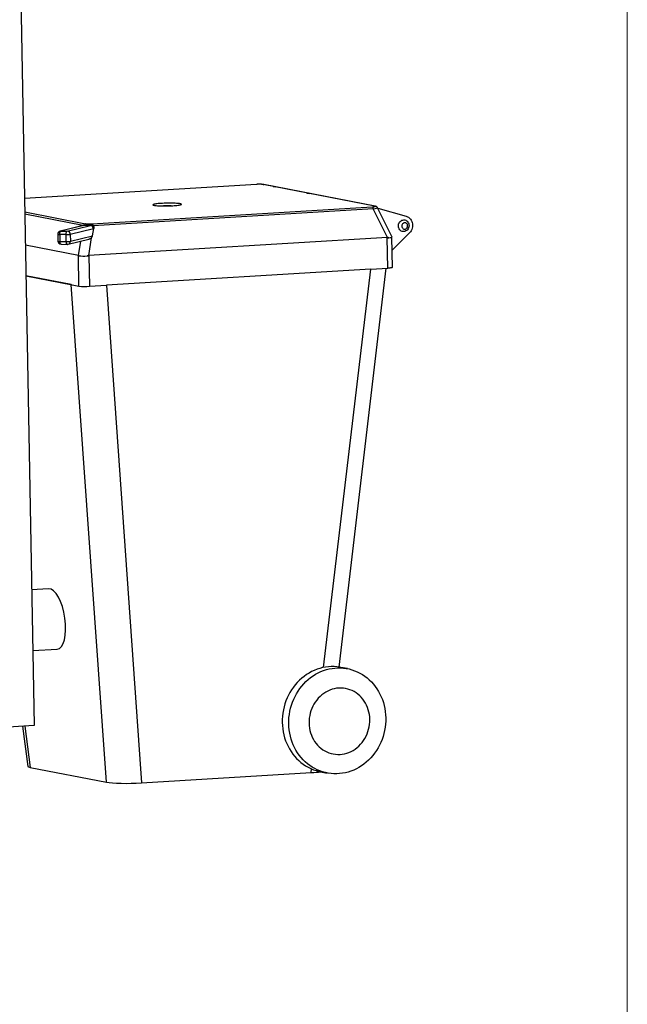
# Model space of a CAD drawing. Units: millimetres. Extents: x 5 to 415, y 0 to 297.
# Drawn here: x 392 to 415, y 77 to 114 of the extents above; entities that cross this region are included whole.
import ezdxf

# ---------------------------------------------------------------- set-up
doc = ezdxf.new("R2010")
doc.units = ezdxf.units.MM

msp = doc.modelspace()

# ---------------------------------------------------------------- linework, layer by layer
at = {"color": 7, "linetype": 'Continuous', "lineweight": 18}
msp.add_line((415, 5), (415, 292), dxfattribs=at)
at = {"color": 7, "linetype": 'Continuous', "lineweight": 25}
for p, q in [((391.67398, 143.82106), (392.68229, 87.63707)), ((401.04648, 107.99046), (392.3265, 107.462)), ((405.49968, 107.16863), (401.29915, 107.98559)), ((405.52056, 107.16726), (401.32003, 107.98422)), ((401.67893, 107.91172), (401.76086, 107.89579)), ((402.94881, 107.66474), (403.03074, 107.64881)), ((394.86696, 106.50462), (405.40525, 107.14327)), ((405.44492, 107.07029), (394.91173, 106.43195)), ((405.98087, 105.99161), (405.44492, 107.07029)), ((406.15358, 106.00984), (405.60841, 107.10708)), ((405.61156, 107.10073), (406.68401, 106.79152)), ((394.55036, 106.44909), (393.66732, 106.23325)), ((394.56993, 106.4503), (393.69367, 106.23612)), ((393.93329, 106.23077), (394.80506, 106.44386)), ((394.91779, 106.32195), (394.04603, 106.10887)), ((394.88267, 106.05346), (394.93275, 106.33056)), ((393.57583, 106.11453), (393.58048, 105.85575)), ((393.88891, 106.09996), (393.64929, 106.10531)), ((393.64929, 106.10531), (393.65394, 105.84654)), ((393.69367, 106.23612), (393.93329, 106.23077)), ((393.89356, 105.84119), (393.88891, 106.09996)), ((393.96857, 105.73599), (394.74539, 105.92587)), ((394.04603, 106.10887), (394.05067, 105.85009)), ((394.05067, 105.85009), (394.88267, 106.05346)), ((405.98087, 105.99161), (394.72937, 105.30974)), ((394.83428, 105.97377), (394.72937, 105.30974)), ((405.96455, 105.98066), (406.02752, 105.98448)), ((405.98509, 104.83608), (405.96455, 105.98066)), ((406.16215, 104.86536), (406.14177, 106.00071)), ((406.80915, 106.16585), (406.15055, 105.51145)), ((394.35677, 105.31662), (392.35803, 105.70535)), ((393.65394, 105.84654), (393.89356, 105.84119)), ((393.69778, 105.73794), (393.9374, 105.73259)), ((394.37008, 104.16353), (394.34954, 105.30811)), ((394.34954, 105.30811), (394.37782, 105.30261)), ((394.68308, 105.29697), (394.74605, 105.30079)), ((394.74605, 105.30079), (394.76659, 104.15621)), ((404.15682, 89.83685), (405.92965, 104.83272)), ((405.34583, 104.79734), (405.98509, 104.83608)), ((392.37875, 104.55082), (394.11071, 104.21397)), ((394.08299, 104.2189), (392.37876, 104.55035)), ((405.34583, 104.79734), (395.40125, 104.19467)), ((395.40205, 85.50365), (394.08299, 104.2189)), ((394.11071, 104.21397), (394.37008, 104.16353)), ((394.76659, 104.15621), (395.40125, 104.19467)), ((395.40125, 104.19467), (396.72032, 85.47942)), ((393.2303, 92.78176), (392.59066, 92.74299)), ((392.63171, 90.45529), (393.54954, 90.51091)), ((404.46997, 89.77739), (404.22419, 89.82519)), ((392.68229, 87.63707), (390.38387, 87.49778)), ((392.25343, 87.61108), (392.44405, 86.09818)), ((392.53162, 86.06192), (395.40205, 85.50365)), ((396.72032, 85.47942), (403.10781, 85.86652)), ((403.46054, 85.89876), (403.70632, 85.85096))]:
    msp.add_line(p, q, dxfattribs=at)
at = {"color": 8, "linetype": 'Continuous', "lineweight": 25}
for p, q in [((401.05075, 107.99017), (392.32651, 107.46146)), ((401.05075, 107.99017), (401.04648, 107.99046)), ((392.33563, 106.9532), (394.61855, 106.5092)), ((394.51903, 106.44143), (392.3372, 106.86578)), ((394.35677, 105.31662), (394.44128, 105.85154)), ((403.57549, 89.82244), (405.34583, 104.79734)), ((392.3358, 87.61607), (392.53162, 86.06192)), ((403.10781, 85.86652), (403.12388, 86.00243))]:
    msp.add_line(p, q, dxfattribs=at)
at = {"color": 8, "linetype": 'Continuous', "lineweight": 25, "flags": 128}
for points in [[(401.29915, 107.98559), (401.31304, 107.98527), (401.32003, 107.98422)], [(405.49968, 107.16863), (405.51358, 107.16831), (405.52058, 107.16725)], [(393.69367, 106.23612), (393.67213, 106.2343), (393.66732, 106.23325)], [(393.69778, 105.73794), (393.69348, 105.73855), (393.68463, 105.74321), (393.67639, 105.75228), (393.66908, 105.76541), (393.66297, 105.7821), (393.6583, 105.8017), (393.65525, 105.82345), (393.65394, 105.84654)], [(393.9374, 105.73259), (393.93311, 105.7332), (393.92426, 105.73786), (393.91602, 105.74694), (393.9087, 105.76007), (393.90259, 105.77675), (393.89792, 105.79635), (393.89487, 105.81811), (393.89356, 105.84119)]]:
    msp.add_lwpolyline(points, dxfattribs=at)
at = {"color": 7, "linetype": 'Continuous', "lineweight": 25, "flags": 128}
for points in [[(398.185, 107.2611), (398.15647, 107.26583), (398.12187, 107.2701), (398.08165, 107.27387), (398.03633, 107.27708), (397.98651, 107.27969), (397.93283, 107.28166), (397.87599, 107.28298), (397.81674, 107.28363), (397.75584, 107.28359), (397.6941, 107.28286), (397.63231, 107.28146), (397.57128, 107.27941), (397.51181, 107.27673), (397.45467, 107.27345), (397.40061, 107.26962), (397.35033, 107.26529), (397.30449, 107.26051), (397.26368, 107.25535), (397.22844, 107.24988), (397.19923, 107.24416), (397.17642, 107.23827), (397.16032, 107.23229), (397.15113, 107.22629), (397.14897, 107.22036), (397.15388, 107.21456), (397.16579, 107.20899), (397.18454, 107.2037), (397.20988, 107.19877), (397.2415, 107.19426), (397.27897, 107.19024), (397.32181, 107.18674), (397.36946, 107.18383), (397.4213, 107.18153), (397.47665, 107.17988), (397.53478, 107.17889), (397.59496, 107.17859), (397.65638, 107.17898), (397.71824, 107.18004), (397.77975, 107.18177), (397.8401, 107.18414), (397.8985, 107.18713), (397.95419, 107.19069), (398.00645, 107.19477), (398.05459, 107.19934), (398.09798, 107.20431), (398.13607, 107.20964), (398.16835, 107.21524), (398.1944, 107.22106), (398.21389, 107.227), (398.22656, 107.233), (398.23224, 107.23897), (398.23086, 107.24485), (398.22244, 107.25054), (398.20708, 107.25598), (398.185, 107.2611)], [(406.38638, 106.42251), (406.3889, 106.4618), (406.39779, 106.50022), (406.41276, 106.53654), (406.43334, 106.56958), (406.45885, 106.59828), (406.48849, 106.62173), (406.52129, 106.63916), (406.5562, 106.65002), (406.59211, 106.65396), (406.62785, 106.65085), (406.66228, 106.64079), (406.69429, 106.62411), (406.72286, 106.60134), (406.74706, 106.57321), (406.76611, 106.54063), (406.77941, 106.50464), (406.78653, 106.46641), (406.78723, 106.42715), (406.7815, 106.38814), (406.76952, 106.35062), (406.75168, 106.3158), (406.72854, 106.28481), (406.70085, 106.25863), (406.66951, 106.23811), (406.63551, 106.2239), (406.59996, 106.21647), (406.56399, 106.21606), (406.52876, 106.22267), (406.49541, 106.23609), (406.465, 106.2559), (406.43851, 106.28145), (406.4168, 106.31192), (406.40055, 106.34635), (406.3903, 106.38361), (406.38638, 106.42251)], [(406.68401, 106.79152), (406.72882, 106.77472), (406.77078, 106.75106), (406.80904, 106.72102), (406.84281, 106.6852), (406.87143, 106.64433), (406.89431, 106.59924), (406.911, 106.55083), (406.92115, 106.50007), (406.92456, 106.44799), (406.92117, 106.39565), (406.91104, 106.34409), (406.89438, 106.29436), (406.87151, 106.24746), (406.84291, 106.20433), (406.80915, 106.16585)], [(406.51855, 106.42007), (406.52252, 106.39058), (406.53312, 106.36335), (406.54968, 106.34011), (406.57116, 106.32231), (406.59621, 106.31106), (406.62326, 106.30709), (406.65061, 106.31063), (406.67654, 106.32146), (406.69941, 106.3389), (406.7178, 106.36187), (406.73055, 106.3889), (406.73685, 106.41831), (406.73631, 106.44825), (406.72897, 106.47684), (406.71528, 106.50227), (406.69611, 106.52296), (406.67266, 106.53759), (406.6464, 106.54526), (406.61899, 106.54548), (406.59214, 106.53824), (406.56754, 106.52399), (406.54675, 106.50363), (406.53105, 106.47843), (406.52145, 106.44998), (406.51855, 106.42007)], [(393.64929, 106.10531), (393.64977, 106.12883), (393.65201, 106.15188), (393.65594, 106.17358), (393.6614, 106.19309), (393.66818, 106.20967), (393.67603, 106.22267), (393.68463, 106.2316), (393.69367, 106.23612)], [(393.88891, 106.09996), (393.88939, 106.12348), (393.89163, 106.14653), (393.89556, 106.16823), (393.90102, 106.18775), (393.90781, 106.20432), (393.91565, 106.21733), (393.92426, 106.22626), (393.93329, 106.23077)], [(406.16215, 104.86536), (406.16179, 104.8639), (406.1558, 104.85935), (406.14257, 104.8548), (406.12245, 104.85039), (406.09592, 104.84621), (406.06363, 104.84237), (406.02638, 104.83897), (405.98509, 104.83608)], [(404.22419, 89.82519), (404.18314, 89.83264), (404.07636, 89.84706), (403.96876, 89.85451), (403.86071, 89.85496), (403.7526, 89.8484), (403.64481, 89.83487), (403.5377, 89.81442), (403.43167, 89.7871), (403.32708, 89.75302), (403.2243, 89.7123), (403.1237, 89.66508), (403.02561, 89.61152), (402.9304, 89.55182), (402.83839, 89.48619), (402.7499, 89.41485), (402.66525, 89.33805), (402.58474, 89.25607), (402.50864, 89.1692), (402.43723, 89.07773), (402.37076, 88.98199), (402.30945, 88.88232), (402.25353, 88.77906), (402.20319, 88.67258), (402.15861, 88.56326), (402.11994, 88.45147), (402.08732, 88.33761), (402.06086, 88.22208), (402.04067, 88.10529), (402.0268, 87.98764), (402.01931, 87.86955), (402.01822, 87.75143)], [(402.264, 87.70363), (402.26509, 87.82175), (402.27258, 87.93984), (402.28645, 88.05748), (402.30665, 88.17428), (402.3331, 88.28981), (402.36572, 88.40367), (402.40439, 88.51546), (402.44897, 88.62478), (402.49931, 88.73126), (402.55524, 88.83452), (402.61654, 88.93419), (402.68302, 89.02993), (402.75443, 89.12139), (402.83052, 89.20827), (402.91104, 89.29025), (402.99568, 89.36705), (403.08417, 89.43839), (403.17618, 89.50402), (403.2714, 89.56372), (403.36948, 89.61727), (403.47009, 89.6645), (403.57287, 89.70522), (403.67746, 89.7393), (403.78349, 89.76661), (403.89059, 89.78707), (403.99839, 89.8006), (404.1065, 89.80715), (404.21454, 89.8067), (404.32215, 89.79926), (404.42893, 89.78484), (404.53451, 89.7635), (404.63853, 89.73531), (404.74061, 89.70037), (404.8404, 89.65881), (404.93755, 89.61076), (405.03171, 89.55641), (405.12256, 89.49594), (405.20978, 89.42956), (405.29306, 89.35751), (405.3721, 89.28003), (405.44664, 89.19741), (405.5164, 89.10993), (405.58115, 89.01789), (405.64065, 88.92163), (405.6947, 88.82148), (405.74311, 88.71779), (405.7857, 88.61093), (405.82233, 88.50127), (405.85287, 88.38919), (405.87721, 88.27509), (405.89527, 88.15938), (405.90698, 88.04245), (405.9123, 87.92472), (405.91121, 87.80661), (405.90372, 87.68852), (405.88985, 87.57087), (405.86965, 87.45407), (405.8432, 87.33854), (405.81058, 87.22469), (405.77191, 87.1129), (405.72733, 87.00357), (405.67699, 86.89709), (405.62106, 86.79384), (405.55976, 86.69416), (405.49328, 86.59843), (405.42187, 86.50696), (405.34578, 86.42008), (405.26526, 86.3381), (405.18061, 86.26131), (405.09213, 86.18997), (405.00012, 86.12433), (404.9049, 86.06463), (404.80682, 86.01108), (404.70621, 85.96386), (404.60343, 85.92314), (404.49884, 85.88906), (404.39281, 85.86174), (404.28571, 85.84128), (404.17791, 85.82775), (404.0698, 85.8212), (403.96176, 85.82165), (403.85415, 85.8291), (403.74737, 85.84352), (403.64179, 85.86486), (403.53777, 85.89305), (403.43569, 85.92798), (403.3359, 85.96955), (403.23875, 86.01759), (403.14459, 86.07194), (403.05374, 86.13241), (402.96652, 86.19879), (402.88324, 86.27085), (402.8042, 86.34832), (402.72966, 86.43094), (402.6599, 86.51843), (402.59515, 86.61046), (402.53565, 86.70672), (402.4816, 86.80687), (402.43319, 86.91056), (402.3906, 87.01742), (402.35397, 87.12709), (402.32343, 87.23916), (402.29909, 87.35326), (402.28103, 87.46897), (402.26932, 87.5859), (402.264, 87.70363)], [(403.02671, 87.72895), (403.03158, 87.63591), (403.04282, 87.54377), (403.06036, 87.45305), (403.08411, 87.36427), (403.11393, 87.27791), (403.14966, 87.19446), (403.19109, 87.11439), (403.238, 87.03815), (403.29012, 86.96615), (403.34716, 86.89881), (403.40881, 86.8365), (403.47471, 86.77956), (403.5445, 86.72833), (403.61779, 86.68307), (403.69416, 86.64406), (403.7732, 86.61149), (403.85446, 86.58557), (403.93748, 86.56642), (404.02181, 86.55417), (404.10696, 86.54887), (404.19247, 86.55056), (404.27785, 86.55923), (404.36263, 86.57482), (404.44633, 86.59726), (404.52849, 86.62641), (404.60864, 86.66212), (404.68634, 86.70418), (404.76115, 86.75236), (404.83266, 86.80639), (404.90046, 86.86597), (404.96418, 86.93076), (405.02345, 87.0004), (405.07796, 87.0745), (405.12738, 87.15265), (405.17146, 87.23441), (405.20993, 87.31932), (405.24259, 87.40691), (405.26925, 87.49669), (405.28976, 87.58816), (405.30401, 87.6808), (405.31192, 87.7741), (405.31344, 87.86753), (405.30857, 87.96058), (405.29733, 88.05272), (405.27979, 88.14343), (405.25605, 88.23222), (405.22623, 88.31857), (405.1905, 88.40202), (405.14906, 88.48209), (405.10216, 88.55834), (405.05004, 88.63033), (404.99299, 88.69768), (404.93135, 88.75999), (404.86545, 88.81692), (404.79566, 88.86816), (404.72237, 88.91341), (404.64599, 88.95243), (404.56695, 88.98499), (404.48569, 89.01092), (404.40267, 89.03006), (404.31835, 89.04232), (404.23319, 89.04761), (404.14769, 89.04592), (404.0623, 89.03726), (403.97753, 89.02166), (403.89382, 88.99922), (403.81167, 88.97007), (403.73152, 88.93436), (403.65382, 88.8923), (403.579, 88.84412), (403.5075, 88.79009), (403.43969, 88.73052), (403.37598, 88.66573), (403.3167, 88.59609), (403.2622, 88.52199), (403.21277, 88.44384), (403.1687, 88.36208), (403.13023, 88.27716), (403.09757, 88.18957), (403.07091, 88.09979), (403.0504, 88.00832), (403.03615, 87.91568), (403.02824, 87.82238), (403.02671, 87.72895)], [(402.01822, 87.75143), (402.02354, 87.6337), (402.03525, 87.51677), (402.05331, 87.40106), (402.07765, 87.28696), (402.10818, 87.17489), (402.14482, 87.06523), (402.18741, 86.95836), (402.23581, 86.85467), (402.28986, 86.75452), (402.34937, 86.65826), (402.41411, 86.56623), (402.48388, 86.47875), (402.55841, 86.39612), (402.63746, 86.31865), (402.72073, 86.24659), (402.80795, 86.18022), (402.8988, 86.11974), (402.99297, 86.06539), (403.09012, 86.01735), (403.18991, 85.97579), (403.29199, 85.94085), (403.39601, 85.91266), (403.46054, 85.89876)]]:
    msp.add_lwpolyline(points, dxfattribs=at)
at = {"color": 7, "linetype": 'Continuous', "lineweight": 25}
for centre, radius, start, end in [((397.79088, 101.64925), 5.53491, 89.528299, 92.528013), ((405.35922, 107.07097), 0.08571, 359.54505, 57.511746), ((394.79695, 106.32327), 0.12085, 359.373293, 86.153205), ((394.83239, 106.44242), 0.07115, 4.454677, 60.932734), ((393.69581, 106.11668), 0.12, 103.735598, 181.028156), ((393.92163, 106.91348), 0.81417, 267.697231, 278.789014), ((393.92518, 106.11019), 0.12085, 359.373293, 86.153205), ((393.70046, 105.85791), 0.12, 181.028156, 268.721381), ((393.92627, 106.6547), 0.81417, 267.697231, 278.789014), ((393.94008, 105.85256), 0.12, 268.721381, 283.735598), ((394.6063, 106.21664), 2.06666, 263.436705, 274.448385)]:
    msp.add_arc(centre, radius, start, end, dxfattribs=at)
at = {"color": 8, "linetype": 'Continuous', "lineweight": 25}
for centre, radius, start, end in [((394.62727, 106.41321), 0.09639, 95.186376, 160.291199), ((393.6332, 106.27441), 0.16987, 250.260682, 275.434763), ((393.63785, 106.01564), 0.16987, 250.260682, 275.434763), ((393.93782, 105.8447), 0.11298, 285.792805, 2.732533)]:
    msp.add_arc(centre, radius, start, end, dxfattribs=at)
at = {"color": 7, "linetype": 'Continuous', "lineweight": 25}
for centre, major_axis, ratio, start_param, end_param in [((401.11523, 107.97184), (0.20328, 0.00532), 0.10368558, 0.43728488, 1.89083499), ((405.29536, 107.15885), (0.22191, 0.00245), 0.08705978, 5.22951092, 6.68306103), ((394.80248, 106.52295), (0.20328, 0.00532), 0.10368558, 3.57887753, 5.03242764), ((394.72219, 106.04373), (0.1568, 0.05742), 0.71442621, 5.22026765, 5.88690285), ((406.25366, 105.13419), (-0.29691, 0.85265), 0.31003854, 6.04493091, 6.19607588), ((405.82102, 106.00494), (0.33287, 0.00368), 0.08705978, 5.38065589, 6.3252232), ((394.48792, 104.42115), (-0.13739, 0.89562), 0.13762309, 6.08273008, 6.23387505), ((394.631, 105.3268), (0.30493, 0.00798), 0.10368558, 3.7300225, 4.88128268), ((394.48792, 104.42115), (0.27173, 0.88515), 0.2947947, 0.10997385, 0.26111882), ((394.99609, 104.27485), (1.00117, 0.01846), 0.09563591, 3.56240446, 3.62554067), ((393.38992, 91.64633), (-0.17637, 1.13362), 0.39502114, 3.10444083, 6.24603348), ((393.4496, 86.11693), (1.00561, 0.01777), 0.09479463, 3.15183793, 3.56050483), ((402.68987, 85.94593), (1.009, 0.01792), 0.09445229, 5.13779147, 5.58366999), ((396.31515, 85.55961), (1.00117, 0.01846), 0.09563591, 3.56240446, 5.1272666)]:
    msp.add_ellipse(centre, major_axis=major_axis, ratio=ratio, start_param=start_param, end_param=end_param, dxfattribs=at)
at = {"color": 8, "linetype": 'Continuous', "lineweight": 25}
msp.add_ellipse((405.29715, 107.05932), major_axis=(0.31131, 0.04759), ratio=0.04129316, start_param=5.20067339, end_param=6.29638567, dxfattribs=at)
at = {"color": 7, "linetype": 'Continuous', "lineweight": 25}
for points, knots in [([(401.32003, 107.98422), (401.31584, 107.98497), (401.30374, 107.98714), (401.28245, 107.9896), (401.25363, 107.99183), (401.22211, 107.99328), (401.18786, 107.99404), (401.15243, 107.99411), (401.11635, 107.99352), (401.08043, 107.99234), (401.05778, 107.99108), (401.04648, 107.99046)], [0, 0, 0, 0, 0.06724735, 0.19432799, 0.3098192, 0.42975571, 0.54440984, 0.65740144, 0.7708297, 0.88578051, 1, 1, 1, 1]), ([(405.60764, 107.10744), (405.60672, 107.1096), (405.60312, 107.11801), (405.59335, 107.13008), (405.5799, 107.14285), (405.56575, 107.15209), (405.55198, 107.1586), (405.53838, 107.16322), (405.52826, 107.16571), (405.52206, 107.16696), (405.52056, 107.16726)], [0, 0, 0, 0, 0.05294615, 0.20653167, 0.35012085, 0.48622117, 0.62044314, 0.76538276, 0.94325475, 1, 1, 1, 1]), ([(394.55039, 106.44893), (394.55485, 106.44981), (394.56129, 106.45107), (394.5679, 106.45048), (394.56993, 106.4503)], [0, 0, 0, 0, 0.69229122, 1, 1, 1, 1]), ([(394.80506, 106.44386), (394.78984, 106.44356), (394.75895, 106.44296), (394.71383, 106.44304), (394.67078, 106.44383), (394.63221, 106.44534), (394.59761, 106.44748), (394.57924, 106.44935), (394.56993, 106.4503)], [0, 0, 0, 0, 0.16778621, 0.34062931, 0.50513862, 0.67456878, 0.83514468, 1, 1, 1, 1]), ([(394.90332, 106.44795), (394.89593, 106.44752), (394.8811, 106.44666), (394.85776, 106.44557), (394.83365, 106.44465), (394.81591, 106.44412), (394.80633, 106.44389), (394.80506, 106.44386)], [0, 0, 0, 0, 0.23620186, 0.47403022, 0.71716921, 0.96222645, 1, 1, 1, 1]), ([(394.90332, 106.44795), (394.90283, 106.44712), (394.90192, 106.44562), (394.90132, 106.4435), (394.90122, 106.44209), (394.90132, 106.44137), (394.90146, 106.44097), (394.90197, 106.44031), (394.90601, 106.43805), (394.90908, 106.43478), (394.91173, 106.43195)], [0, 0, 0, 0, 0.15474762, 0.28121304, 0.33777912, 0.3643043, 0.38551633, 0.3956597, 0.47633395, 1, 1, 1, 1]), ([(394.91173, 106.43195), (394.91394, 106.4294), (394.91844, 106.4242), (394.92434, 106.41307), (394.92962, 106.39914), (394.93405, 106.37957), (394.93609, 106.35626), (394.93388, 106.33922), (394.93275, 106.33056)], [0, 0, 0, 0, 0.09202703, 0.18800477, 0.34313806, 0.5022248, 0.74703917, 1, 1, 1, 1]), ([(394.93275, 106.33056), (394.92862, 106.32737), (394.92368, 106.32356), (394.91862, 106.32218), (394.91779, 106.32195)], [0, 0, 0, 0, 0.8366375, 1, 1, 1, 1]), ([(394.83428, 105.97377), (394.82498, 105.96619), (394.8109, 105.95472), (394.78903, 105.94219), (394.77082, 105.93389), (394.75617, 105.92828), (394.74716, 105.92651), (394.74533, 105.92615)], [0, 0, 0, 0, 0.3669843, 0.55533026, 0.74547509, 0.94838395, 1, 1, 1, 1])]:
    msp.add_open_spline(points, degree=3, knots=knots, dxfattribs=at)

doc.saveas('drawing.dxf')
